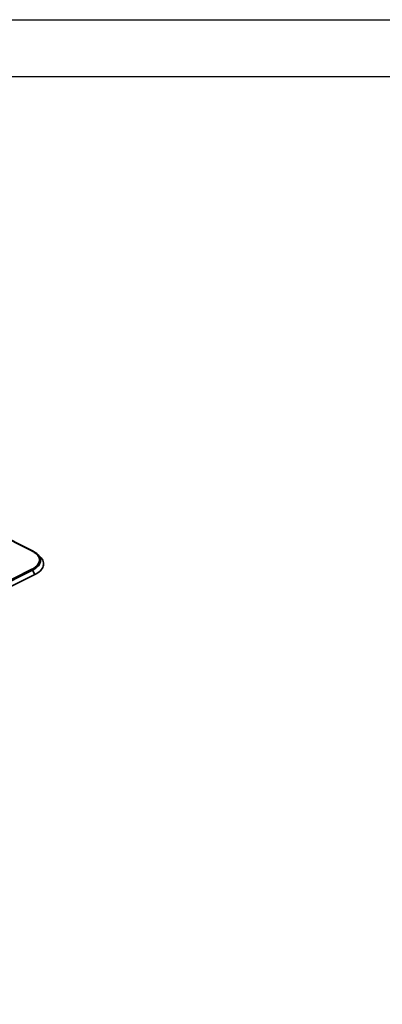
# Model space of a CAD drawing. Units: inches. Extents: x 7827 to 10559, y 2713 to 4633.
# Drawn here: x 8535 to 8889, y 3673 to 4633 of the extents above; entities that cross this region are included whole.
import ezdxf

# ---------------------------------------------------------------- set-up
doc = ezdxf.new("R2010")
doc.units = ezdxf.units.IN
doc.layers.get('0').update_dxf_attribs({"lineweight": 35})
doc.layers.add('图框', color=7, linetype='Continuous', lineweight=30)

msp = doc.modelspace()

# ---------------------------------------------------------------- linework, layer by layer
for p, q in [((8405.236, 4186.156), (8546.911, 4115.319)), ((8405.588, 4186.328), (8547.529, 4115.358)), ((8552.41, 4112.022), (8555.107, 4109.432)), ((8546.911, 4097.46), (8320.863, 3984.436)), ((8547.674, 4096.629), (8321.626, 3983.605)), ((8549.824, 4092.262), (8323.776, 3979.238)), ((8547.674, 4096.629), (8549.824, 4092.262))]:
    msp.add_line(p, q)
for centre, radius, start, end in [((8536.086, 4093.665), 24.209, 62.175798, 63.439626), ((8535.828, 4091.956), 26.164, 63.169088, 63.435155), ((8546.926, 4105.296), 8.582, 27.643446, 28.178731), ((8544.465, 4098.349), 15.366, 45.912685, 46.162645)]:
    msp.add_arc(centre, radius, start, end)
for points, knots in [([(8546.911, 4115.319), (8546.964, 4115.345), (8547.158, 4115.426), (8547.394, 4115.426), (8547.529, 4115.358)], [0, 0, 0, 0, 0.2831953, 1, 1, 1, 1]), ([(8547.386, 4115.075), (8547.667, 4114.926), (8548.726, 4114.34), (8549.738, 4113.664), (8550.437, 4113.108)], [0, 0, 0, 0, 0.2624502, 1, 1, 1, 1]), ([(8547.638, 4115.303), (8547.876, 4115.183), (8548.794, 4114.7), (8549.682, 4114.159), (8550.315, 4113.721)], [0, 0, 0, 0, 0.2581223, 1, 1, 1, 1]), ([(8550.315, 4113.721), (8550.506, 4113.589), (8551.236, 4113.064), (8551.929, 4112.484), (8552.41, 4112.022)], [0, 0, 0, 0, 0.2581408, 1, 1, 1, 1]), ([(8550.437, 4113.108), (8550.588, 4112.988), (8551.161, 4112.515), (8551.698, 4111.998), (8552.067, 4111.59)], [0, 0, 0, 0, 0.25981, 1, 1, 1, 1]), ([(8552.067, 4111.59), (8552.279, 4111.355), (8553.039, 4110.443), (8553.641, 4109.39), (8553.929, 4108.569)], [0, 0, 0, 0, 0.2669349, 1, 1, 1, 1]), ([(8552.41, 4112.022), (8552.627, 4111.814), (8553.417, 4111.004), (8554.098, 4110.081), (8554.49, 4109.348)], [0, 0, 0, 0, 0.2656179, 1, 1, 1, 1]), ([(8553.929, 4108.569), (8554.263, 4107.615), (8554.511, 4105.464), (8553.217, 4102.304), (8550.562, 4099.547), (8548.229, 4098.119), (8546.911, 4097.46)], [0, 0, 0, 0, 0.2115119, 0.4326759, 0.6916212, 1, 1, 1, 1]), ([(8554.528, 4109.277), (8555.069, 4108.244), (8555.726, 4105.873), (8554.618, 4102.168), (8551.753, 4098.982), (8549.156, 4097.37), (8547.674, 4096.629)], [0, 0, 0, 0, 0.2174984, 0.4356635, 0.6910226, 1, 1, 1, 1]), ([(8555.156, 4109.386), (8556.413, 4108.168), (8557.991, 4106.012), (8558.556, 4102.7), (8558.035, 4099.382), (8555.159, 4095.376), (8551.787, 4093.244), (8549.824, 4092.262)], [0, 0, 0, 0, 0.2416028, 0.3491799, 0.4565912, 0.697093, 1, 1, 1, 1]), ([(8546.911, 4097.46), (8546.988, 4097.422), (8547.307, 4097.213), (8547.544, 4096.893), (8547.674, 4096.629)], [0, 0, 0, 0, 0.2259544, 1, 1, 1, 1])]:
    msp.add_open_spline(points, degree=3, knots=knots)
at = {"layer": '图框'}
msp.add_line((7882.565, 4577.883), (10503.101, 4577.883), dxfattribs=at)
msp.add_lwpolyline([(10558.63, 2712.785), (7827.015, 2712.785), (7827.015, 4633.45), (10558.63, 4633.45)], close=True, dxfattribs=at)

doc.saveas('drawing.dxf')
